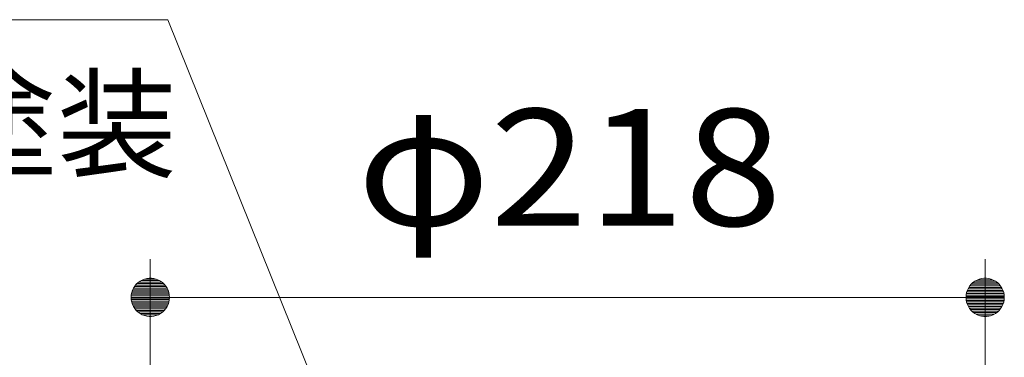
# Model space of a CAD drawing. Units: millimetres. Extents: x -754 to 1609, y -1356 to 1051.
# Drawn here: x -91 to 166, y 226 to 314 of the extents above; entities that cross this region are included whole.
import ezdxf

# ---------------------------------------------------------------- set-up
doc = ezdxf.new("R2010")
doc.units = ezdxf.units.MM
doc.header["$LTSCALE"] = 10
doc.layers.add('その他', color=7, linetype='Continuous')
doc.layers.add('寸法', color=7, linetype='Continuous')
doc.styles.add('ＭＳ ゴシック', font='txt', dxfattribs={"height": 1})

msp = doc.modelspace()

# ---------------------------------------------------------------- linework, layer by layer
at = {"layer": 'その他', "color": 7, "linetype": 'Continuous', "lineweight": 9}
for p, q in [((-56.74, 181.21), (-56.74, 251.21)), ((161.26, 181.21), (161.26, 251.21)), ((-60.39, 244.63), (-60.79, 244.15)), ((-59.93, 245.06), (-60.39, 244.63)), ((-59.42, 245.43), (-59.93, 245.06)), ((-58.87, 245.73), (-59.42, 245.43)), ((-58.29, 245.96), (-58.87, 245.73)), ((-57.68, 246.12), (-58.29, 245.96)), ((-57.06, 246.2), (-57.68, 246.12)), ((-56.43, 246.2), (-57.06, 246.2)), ((-55.81, 246.12), (-56.43, 246.2)), ((-55.2, 245.96), (-55.81, 246.12)), ((-54.61, 245.73), (-55.2, 245.96)), ((-54.06, 245.43), (-54.61, 245.73)), ((-53.56, 245.06), (-54.06, 245.43)), ((-53.1, 244.63), (-53.56, 245.06)), ((-52.7, 244.15), (-53.1, 244.63)), ((157.61, 244.63), (157.21, 244.15)), ((158.07, 245.06), (157.61, 244.63)), ((158.58, 245.43), (158.07, 245.06)), ((159.13, 245.73), (158.58, 245.43)), ((159.71, 245.96), (159.13, 245.73)), ((160.32, 246.12), (159.71, 245.96)), ((160.94, 246.2), (160.32, 246.12)), ((161.57, 246.2), (160.94, 246.2)), ((162.19, 246.12), (161.57, 246.2)), ((162.8, 245.96), (162.19, 246.12)), ((163.39, 245.73), (162.8, 245.96)), ((163.94, 245.43), (163.39, 245.73)), ((164.44, 245.06), (163.94, 245.43)), ((164.9, 244.63), (164.44, 245.06)), ((165.3, 244.15), (164.9, 244.63)), ((-61.7, 241.83), (-61.74, 241.21)), ((-61.59, 242.45), (-61.7, 241.83)), ((-61.39, 243.05), (-61.59, 242.45)), ((-61.12, 243.62), (-61.39, 243.05)), ((-60.79, 244.15), (-61.12, 243.62)), ((-52.36, 243.62), (-52.7, 244.15)), ((-52.09, 243.05), (-52.36, 243.62)), ((-51.9, 242.45), (-52.09, 243.05)), ((-51.78, 241.83), (-51.9, 242.45)), ((-51.74, 241.21), (-51.78, 241.83)), ((156.3, 241.83), (156.26, 241.21)), ((156.41, 242.45), (156.3, 241.83)), ((156.61, 243.05), (156.41, 242.45)), ((156.88, 243.62), (156.61, 243.05)), ((157.21, 244.15), (156.88, 243.62)), ((165.64, 243.62), (165.3, 244.15)), ((165.91, 243.05), (165.64, 243.62)), ((166.1, 242.45), (165.91, 243.05)), ((166.22, 241.83), (166.1, 242.45)), ((166.26, 241.21), (166.22, 241.83)), ((-61.74, 241.21), (-51.74, 241.21)), ((-61.74, 241.21), (-61.7, 240.58)), ((-61.7, 240.58), (-61.59, 239.96)), ((-61.59, 239.96), (-61.39, 239.37)), ((-61.39, 239.37), (-61.12, 238.8)), ((-56.74, 241.21), (161.26, 241.21)), ((-52.36, 238.8), (-52.09, 239.37)), ((-52.09, 239.37), (-51.9, 239.96)), ((-51.9, 239.96), (-51.78, 240.58)), ((-51.78, 240.58), (-51.74, 241.21)), ((156.26, 241.21), (156.3, 240.58)), ((166.26, 241.21), (156.26, 241.21)), ((156.3, 240.58), (156.41, 239.96)), ((156.41, 239.96), (156.61, 239.37)), ((156.61, 239.37), (156.88, 238.8)), ((165.64, 238.8), (165.91, 239.37)), ((165.91, 239.37), (166.1, 239.96)), ((166.1, 239.96), (166.22, 240.58)), ((166.22, 240.58), (166.26, 241.21)), ((-61.12, 238.8), (-60.79, 238.27)), ((-60.79, 238.27), (-60.39, 237.79)), ((-60.39, 237.79), (-59.93, 237.36)), ((-59.93, 237.36), (-59.42, 236.99)), ((-59.42, 236.99), (-58.87, 236.68)), ((-58.87, 236.68), (-58.29, 236.45)), ((-55.2, 236.45), (-54.61, 236.68)), ((-54.61, 236.68), (-54.06, 236.99)), ((-54.06, 236.99), (-53.56, 237.36)), ((-53.56, 237.36), (-53.1, 237.79)), ((-53.1, 237.79), (-52.7, 238.27)), ((-52.7, 238.27), (-52.36, 238.8)), ((156.88, 238.8), (157.21, 238.27)), ((157.21, 238.27), (157.61, 237.79)), ((157.61, 237.79), (158.07, 237.36)), ((158.07, 237.36), (158.58, 236.99)), ((158.58, 236.99), (159.13, 236.68)), ((159.13, 236.68), (159.71, 236.45)), ((162.8, 236.45), (163.39, 236.68)), ((163.39, 236.68), (163.94, 236.99)), ((163.94, 236.99), (164.44, 237.36)), ((164.44, 237.36), (164.9, 237.79)), ((164.9, 237.79), (165.3, 238.27)), ((165.3, 238.27), (165.64, 238.8)), ((-58.29, 236.45), (-57.68, 236.3)), ((-57.68, 236.3), (-57.06, 236.22)), ((-57.06, 236.22), (-56.43, 236.22)), ((-56.43, 236.22), (-55.81, 236.3)), ((-55.81, 236.3), (-55.2, 236.45)), ((159.71, 236.45), (160.32, 236.3)), ((160.32, 236.3), (160.94, 236.22)), ((160.94, 236.22), (161.57, 236.22)), ((161.57, 236.22), (162.19, 236.3)), ((162.19, 236.3), (162.8, 236.45))]:
    msp.add_line(p, q, dxfattribs=at)
at = {"layer": 'その他', "color": 7, "linetype": 'Continuous', "lineweight": 0}
for p, q in [((-60.58, 244.4), (-52.91, 244.4)), ((-60.21, 244.8), (-53.28, 244.8)), ((-59.74, 245.2), (-53.74, 245.2)), ((-59.12, 245.6), (-54.37, 245.6)), ((-58.15, 246), (-55.33, 246)), ((164.92, 244.61), (157.59, 244.61)), ((164.5, 245.01), (158.01, 245.01)), ((163.97, 245.41), (158.55, 245.41)), ((163.19, 245.81), (159.32, 245.81)), ((-61.67, 242), (-51.81, 242)), ((-61.6, 242.4), (-51.89, 242.4)), ((-61.47, 242.8), (-52.01, 242.8)), ((-61.32, 243.2), (-52.16, 243.2)), ((-61.13, 243.6), (-52.35, 243.6)), ((-60.88, 244), (-52.6, 244)), ((166.22, 241.81), (156.3, 241.81)), ((166.15, 242.21), (156.37, 242.21)), ((166.05, 242.61), (156.47, 242.61)), ((165.92, 243.01), (156.6, 243.01)), ((165.74, 243.41), (156.78, 243.41)), ((165.52, 243.81), (157, 243.81)), ((165.25, 244.21), (157.26, 244.21)), ((-61.73, 241.01), (-51.76, 241.01)), ((-61.72, 241.6), (-51.77, 241.6)), ((-61.7, 240.61), (-51.78, 240.61)), ((-61.63, 240.21), (-51.85, 240.21)), ((-61.53, 239.81), (-51.95, 239.81)), ((-61.4, 239.41), (-52.08, 239.41)), ((166.24, 241.41), (156.27, 241.41)), ((166.23, 240.82), (156.28, 240.82)), ((166.19, 240.42), (156.33, 240.42)), ((166.11, 240.02), (156.4, 240.02)), ((165.99, 239.62), (156.53, 239.62)), ((165.84, 239.22), (156.68, 239.22)), ((-61.22, 239.01), (-52.26, 239.01)), ((-61, 238.61), (-52.48, 238.61)), ((-60.74, 238.21), (-52.75, 238.21)), ((-60.41, 237.81), (-53.08, 237.81)), ((-59.99, 237.41), (-53.5, 237.41)), ((-59.45, 237.01), (-54.03, 237.01)), ((-58.68, 236.61), (-54.81, 236.61)), ((165.65, 238.82), (156.87, 238.82)), ((165.4, 238.42), (157.12, 238.42)), ((165.09, 238.02), (157.42, 238.02)), ((164.72, 237.62), (157.79, 237.62)), ((164.26, 237.22), (158.26, 237.22)), ((163.63, 236.82), (158.88, 236.82)), ((162.67, 236.42), (159.85, 236.42))]:
    msp.add_line(p, q, dxfattribs=at)
at = {"layer": '寸法', "color": 7, "linetype": 'Continuous', "lineweight": 9}
for p, q in [((-314.64, 313.73), (-52.18, 313.73)), ((-52.18, 313.73), (-1.82, 188.71))]:
    msp.add_line(p, q, dxfattribs=at)

# ---------------------------------------------------------------- texts
at = {"layer": 'その他', "color": 2, "linetype": 'Continuous', "lineweight": 9, "style": 'ＭＳ ゴシック', "width": 1.1}
msp.add_text('φ218', height=30.48, dxfattribs=at).set_placement((-2.74, 259.91))
at = {"layer": '寸法', "color": 2, "linetype": 'Continuous', "lineweight": 9, "style": 'ＭＳ ゴシック'}
msp.add_text('FC200、焼付塗装', height=22.86, dxfattribs=at).set_placement((-294.85, 274.96))

doc.saveas('drawing.dxf')
